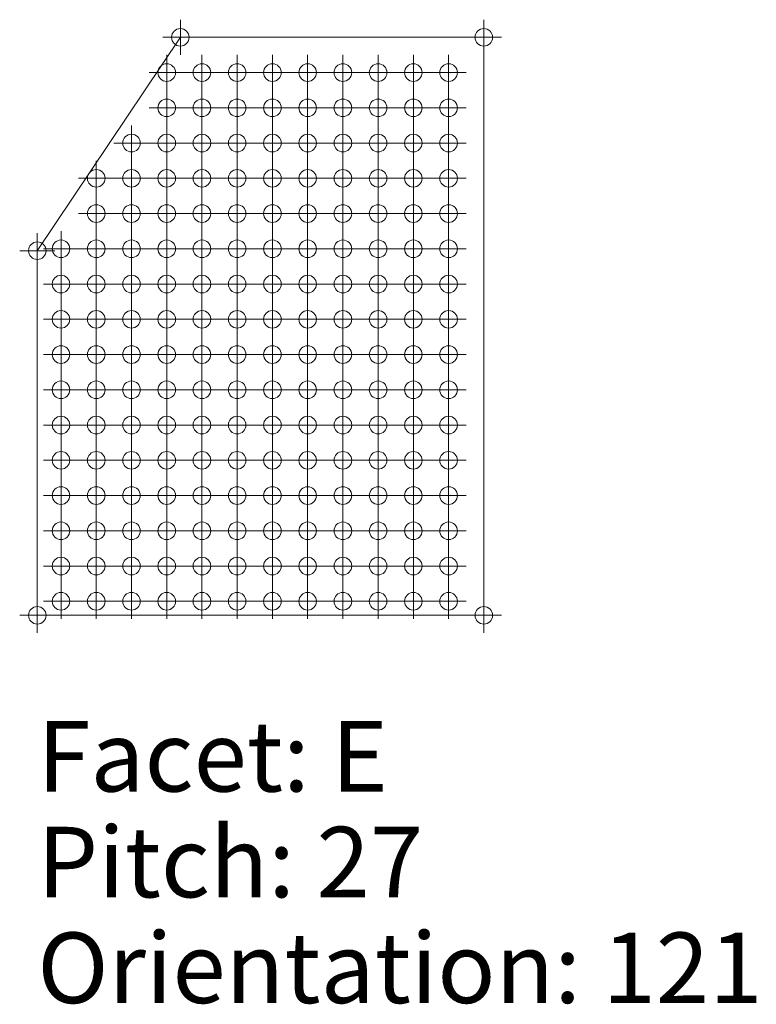
# Model space of a CAD drawing. Extents: x -45 to 83, y -656 to 60.
# Drawn here: x -45 to -34, y -246 to -232 of the extents above; entities that cross this region are included whole.
import ezdxf

# ---------------------------------------------------------------- set-up
doc = ezdxf.new("R2010")
doc.units = 0
doc.header["$PDMODE"] = 34
doc.header["$PDSIZE"] = 0.25
doc.layers.add('Eagleview - 2D Roof Facets', color=7, linetype='Continuous', lineweight=0)

msp = doc.modelspace()

# ---------------------------------------------------------------- linework, layer by layer
at = {"layer": 'Eagleview - 2D Roof Facets', "linetype": 'Continuous', "true_color": 0xd58928}
for points in [[(-44.49214, -235.090738, -0.000001), (-42.462407, -232.064018, 0)], [(-44.492142, -240.262912, -0.000001), (-44.49214, -235.090738, -0.000001)]]:
    msp.add_polyline3d(points, close=True, dxfattribs=at)
at = {"layer": 'Eagleview - 2D Roof Facets', "linetype": 'Continuous', "true_color": 0xff0000}
msp.add_polyline3d([(-42.462407, -232.064018, 0), (-38.155669, -232.064021, 0.000002)], close=True, dxfattribs=at)
at = {"layer": 'Eagleview - 2D Roof Facets', "linetype": 'Continuous', "true_color": 0x00ff00}
msp.add_polyline3d([(-38.155669, -232.064021, 0.000002), (-38.155672, -240.262912, -0.000001)], close=True, dxfattribs=at)
at = {"layer": 'Eagleview - 2D Roof Facets', "linetype": 'Continuous', "true_color": 0x000000}
msp.add_polyline3d([(-38.155672, -240.262912, -0.000001), (-44.492142, -240.262912, -0.000001)], close=True, dxfattribs=at)
at = {"layer": 'Eagleview - 2D Roof Facets', "linetype": 'Continuous', "true_color": 0xcbeaff}
msp.add_point((-42.462407, -232.064018), dxfattribs=at)
at = {"layer": 'Eagleview - 2D Roof Facets', "linetype": 'Continuous', "true_color": 0xdbf1ff}
msp.add_point((-38.155669, -232.064021, 0.000002), dxfattribs=at)
at = {"layer": 'Eagleview - 2D Roof Facets', "linetype": 'Continuous', "true_color": 0x12507f}
for p in [(-42.655671, -232.564017, -0.000002), (-43.155668, -234.064018, -0.000001), (-43.15567, -234.564016, -0.000001)]:
    msp.add_point(p, dxfattribs=at)
at = {"layer": 'Eagleview - 2D Roof Facets', "linetype": 'Continuous', "true_color": 0x2e8ac7}
for p in [(-42.155669, -232.564016, -0.000002), (-40.655668, -235.564018, -0.000001), (-39.655669, -239.564019)]:
    msp.add_point(p, dxfattribs=at)
at = {"layer": 'Eagleview - 2D Roof Facets', "linetype": 'Continuous', "true_color": 0xafd9f6}
msp.add_point((-41.655669, -232.564017, -0.000002), dxfattribs=at)
at = {"layer": 'Eagleview - 2D Roof Facets', "linetype": 'Continuous', "true_color": 0xcceaff}
msp.add_point((-41.15567, -232.564017, -0.000001), dxfattribs=at)
at = {"layer": 'Eagleview - 2D Roof Facets', "linetype": 'Continuous', "true_color": 0xd4eeff}
msp.add_point((-40.655668, -232.564016, -0.000002), dxfattribs=at)
at = {"layer": 'Eagleview - 2D Roof Facets', "linetype": 'Continuous', "true_color": 0xd8f0ff}
for p in [(-40.155668, -232.564017, -0.000001), (-39.155667, -233.564019), (-38.655667, -234.064016, -0.000002)]:
    msp.add_point(p, dxfattribs=at)
at = {"layer": 'Eagleview - 2D Roof Facets', "linetype": 'Continuous', "true_color": 0xdaf1ff}
for p in [(-39.655669, -232.564018, -0.000001), (-39.15567, -232.564019, -0.000001), (-38.655667, -232.564017, -0.000001)]:
    msp.add_point(p, dxfattribs=at)
at = {"layer": 'Eagleview - 2D Roof Facets', "linetype": 'Continuous', "true_color": 0x155585}
msp.add_point((-42.655672, -233.064018), dxfattribs=at)
at = {"layer": 'Eagleview - 2D Roof Facets', "linetype": 'Continuous', "true_color": 0x2577af}
msp.add_point((-42.155669, -233.064016, -0.000001), dxfattribs=at)
at = {"layer": 'Eagleview - 2D Roof Facets', "linetype": 'Continuous', "true_color": 0x4398d0}
for p in [(-41.65567, -233.064017), (-40.655667, -234.564016, -0.000001)]:
    msp.add_point(p, dxfattribs=at)
at = {"layer": 'Eagleview - 2D Roof Facets', "linetype": 'Continuous', "true_color": 0x86c2e8}
msp.add_point((-41.15567, -233.064018), dxfattribs=at)
at = {"layer": 'Eagleview - 2D Roof Facets', "linetype": 'Continuous', "true_color": 0xc8e8fe}
msp.add_point((-40.655668, -233.064017), dxfattribs=at)
at = {"layer": 'Eagleview - 2D Roof Facets', "linetype": 'Continuous', "true_color": 0xd3eeff}
msp.add_point((-40.155669, -233.064018), dxfattribs=at)
at = {"layer": 'Eagleview - 2D Roof Facets', "linetype": 'Continuous', "true_color": 0xd9f0ff}
for p in [(-39.655669, -233.064018), (-38.655667, -233.064018), (-38.655664, -233.564018)]:
    msp.add_point(p, dxfattribs=at)
at = {"layer": 'Eagleview - 2D Roof Facets', "linetype": 'Continuous', "true_color": 0xd9f1ff}
msp.add_point((-39.15567, -233.064019, 0.000001), dxfattribs=at)
at = {"layer": 'Eagleview - 2D Roof Facets', "linetype": 'Continuous', "true_color": 0x114d7b}
for p in [(-43.155668, -233.564016, -0.000001), (-43.65567, -235.064016, -0.000001), (-43.655669, -238.564015, -0.000002), (-43.655669, -239.064015, -0.000001), (-43.65567, -239.564017, -0.000001), (-43.65567, -240.064018, -0.000001)]:
    msp.add_point(p, dxfattribs=at)
at = {"layer": 'Eagleview - 2D Roof Facets', "linetype": 'Continuous', "true_color": 0x165788}
msp.add_point((-42.655672, -233.564019), dxfattribs=at)
at = {"layer": 'Eagleview - 2D Roof Facets', "linetype": 'Continuous', "true_color": 0x206ba1}
msp.add_point((-42.155669, -233.564018), dxfattribs=at)
at = {"layer": 'Eagleview - 2D Roof Facets', "linetype": 'Continuous', "true_color": 0x2d88c4}
msp.add_point((-41.655667, -233.564017, -0.000001), dxfattribs=at)
at = {"layer": 'Eagleview - 2D Roof Facets', "linetype": 'Continuous', "true_color": 0x4b9dd3}
for p in [(-41.155671, -233.564019), (-38.655667, -239.564019)]:
    msp.add_point(p, dxfattribs=at)
at = {"layer": 'Eagleview - 2D Roof Facets', "linetype": 'Continuous', "true_color": 0x80bee6}
msp.add_point((-40.655668, -233.564018), dxfattribs=at)
at = {"layer": 'Eagleview - 2D Roof Facets', "linetype": 'Continuous', "true_color": 0xb5ddf8}
msp.add_point((-40.155666, -233.564017, -0.000001), dxfattribs=at)
at = {"layer": 'Eagleview - 2D Roof Facets', "linetype": 'Continuous', "true_color": 0xd3edff}
msp.add_point((-39.655669, -233.56402, 0.000001), dxfattribs=at)
at = {"layer": 'Eagleview - 2D Roof Facets', "linetype": 'Continuous', "true_color": 0x104a78}
msp.add_point((-43.655669, -234.064014, -0.000003), dxfattribs=at)
at = {"layer": 'Eagleview - 2D Roof Facets', "linetype": 'Continuous', "true_color": 0x165889}
msp.add_point((-42.655671, -234.064015, -0.000002), dxfattribs=at)
at = {"layer": 'Eagleview - 2D Roof Facets', "linetype": 'Continuous', "true_color": 0x1d679c}
msp.add_point((-42.155666, -234.064017, -0.000001), dxfattribs=at)
at = {"layer": 'Eagleview - 2D Roof Facets', "linetype": 'Continuous', "true_color": 0x2980ba}
for p in [(-41.655669, -234.064015, -0.000002), (-41.15567, -235.564019), (-40.655668, -237.564018, -0.000001)]:
    msp.add_point(p, dxfattribs=at)
at = {"layer": 'Eagleview - 2D Roof Facets', "linetype": 'Continuous', "true_color": 0x3891cb}
for p in [(-41.155668, -234.064019), (-40.655668, -235.064017, -0.000001), (-39.655668, -238.064016, -0.000002)]:
    msp.add_point(p, dxfattribs=at)
at = {"layer": 'Eagleview - 2D Roof Facets', "linetype": 'Continuous', "true_color": 0x53a2d6}
msp.add_point((-40.655667, -234.064015, -0.000002), dxfattribs=at)
at = {"layer": 'Eagleview - 2D Roof Facets', "linetype": 'Continuous', "true_color": 0x82bfe7}
msp.add_point((-40.155666, -234.064019), dxfattribs=at)
at = {"layer": 'Eagleview - 2D Roof Facets', "linetype": 'Continuous', "true_color": 0xabd7f4}
msp.add_point((-39.655668, -234.064016, -0.000002), dxfattribs=at)
at = {"layer": 'Eagleview - 2D Roof Facets', "linetype": 'Continuous', "true_color": 0xd0ecff}
msp.add_point((-39.155667, -234.06402), dxfattribs=at)
at = {"layer": 'Eagleview - 2D Roof Facets', "linetype": 'Continuous', "true_color": 0x104b79}
msp.add_point((-43.65567, -234.564015, -0.000002), dxfattribs=at)
at = {"layer": 'Eagleview - 2D Roof Facets', "linetype": 'Continuous', "true_color": 0x16588a}
msp.add_point((-42.655671, -234.564016, -0.000001), dxfattribs=at)
at = {"layer": 'Eagleview - 2D Roof Facets', "linetype": 'Continuous', "true_color": 0x1c6599}
msp.add_point((-42.155669, -234.564015, -0.000001), dxfattribs=at)
at = {"layer": 'Eagleview - 2D Roof Facets', "linetype": 'Continuous', "true_color": 0x267ab3}
msp.add_point((-41.655669, -234.564016, -0.000001), dxfattribs=at)
at = {"layer": 'Eagleview - 2D Roof Facets', "linetype": 'Continuous', "true_color": 0x2e88c5}
msp.add_point((-41.15567, -234.564017, -0.000001), dxfattribs=at)
at = {"layer": 'Eagleview - 2D Roof Facets', "linetype": 'Continuous', "true_color": 0x62acdb}
for p in [(-40.155668, -234.564016, -0.000001), (-38.655667, -237.564019)]:
    msp.add_point(p, dxfattribs=at)
at = {"layer": 'Eagleview - 2D Roof Facets', "linetype": 'Continuous', "true_color": 0x87c2e8}
msp.add_point((-39.655669, -234.564017, -0.000001), dxfattribs=at)
at = {"layer": 'Eagleview - 2D Roof Facets', "linetype": 'Continuous', "true_color": 0xa8d5f4}
msp.add_point((-39.155669, -234.564018), dxfattribs=at)
at = {"layer": 'Eagleview - 2D Roof Facets', "linetype": 'Continuous', "true_color": 0xc6e7fd}
msp.add_point((-38.655667, -234.564017, -0.000001), dxfattribs=at)
at = {"layer": 'Eagleview - 2D Roof Facets', "linetype": 'Continuous', "true_color": 0x0e4774}
msp.add_point((-44.49214, -235.090738, -0.000001), dxfattribs=at)
at = {"layer": 'Eagleview - 2D Roof Facets', "linetype": 'Continuous', "true_color": 0x0f4977}
for p in [(-44.155667, -235.064018), (-44.155668, -235.564019), (-44.155665, -236.064019), (-44.155667, -236.564017, -0.000001), (-44.155667, -237.064018, -0.000001), (-44.155667, -237.564019)]:
    msp.add_point(p, dxfattribs=at)
at = {"layer": 'Eagleview - 2D Roof Facets', "linetype": 'Continuous', "true_color": 0x135282}
for p in [(-43.155671, -235.064017, -0.000001), (-43.155671, -235.564018, -0.000001), (-43.15567, -239.564018, -0.000001), (-43.155671, -240.064019)]:
    msp.add_point(p, dxfattribs=at)
at = {"layer": 'Eagleview - 2D Roof Facets', "linetype": 'Continuous', "true_color": 0x16598a}
msp.add_point((-42.655671, -235.064017, -0.000001), dxfattribs=at)
at = {"layer": 'Eagleview - 2D Roof Facets', "linetype": 'Continuous', "true_color": 0x1c6397}
msp.add_point((-42.155669, -235.064016, -0.000001), dxfattribs=at)
at = {"layer": 'Eagleview - 2D Roof Facets', "linetype": 'Continuous', "true_color": 0x2373ab}
for p in [(-41.655669, -235.064017, -0.000001), (-41.15567, -237.564019, -0.000001)]:
    msp.add_point(p, dxfattribs=at)
at = {"layer": 'Eagleview - 2D Roof Facets', "linetype": 'Continuous', "true_color": 0x2b84bf}
for p in [(-41.15567, -235.064018), (-40.155668, -239.064017)]:
    msp.add_point(p, dxfattribs=at)
at = {"layer": 'Eagleview - 2D Roof Facets', "linetype": 'Continuous', "true_color": 0x4d9ed4}
msp.add_point((-40.155668, -235.064018), dxfattribs=at)
at = {"layer": 'Eagleview - 2D Roof Facets', "linetype": 'Continuous', "true_color": 0x6fb4e0}
msp.add_point((-39.655669, -235.064018), dxfattribs=at)
at = {"layer": 'Eagleview - 2D Roof Facets', "linetype": 'Continuous', "true_color": 0x8ec6eb}
msp.add_point((-39.15567, -235.064019), dxfattribs=at)
at = {"layer": 'Eagleview - 2D Roof Facets', "linetype": 'Continuous', "true_color": 0xa8d5f3}
msp.add_point((-38.655667, -235.064018), dxfattribs=at)
at = {"layer": 'Eagleview - 2D Roof Facets', "linetype": 'Continuous', "true_color": 0x114d7c}
for p in [(-43.65567, -235.564017, -0.000001), (-43.655667, -236.064016, -0.000001), (-43.655669, -236.564015, -0.000002), (-43.65567, -237.064016, -0.000002), (-43.65567, -237.564017, -0.000002), (-43.655669, -238.064013, -0.000003)]:
    msp.add_point(p, dxfattribs=at)
at = {"layer": 'Eagleview - 2D Roof Facets', "linetype": 'Continuous', "true_color": 0x17598a}
for p in [(-42.655672, -235.564019), (-42.655669, -236.064018), (-42.655671, -238.564016, -0.000002), (-42.655671, -239.064017, -0.000001), (-42.655671, -239.564018), (-42.655671, -240.06402)]:
    msp.add_point(p, dxfattribs=at)
at = {"layer": 'Eagleview - 2D Roof Facets', "linetype": 'Continuous', "true_color": 0x1b6295}
msp.add_point((-42.155669, -235.564018, -0.000001), dxfattribs=at)
at = {"layer": 'Eagleview - 2D Roof Facets', "linetype": 'Continuous', "true_color": 0x216fa6}
msp.add_point((-41.65567, -235.564019), dxfattribs=at)
at = {"layer": 'Eagleview - 2D Roof Facets', "linetype": 'Continuous', "true_color": 0x4498d0}
msp.add_point((-40.155669, -235.564019), dxfattribs=at)
at = {"layer": 'Eagleview - 2D Roof Facets', "linetype": 'Continuous', "true_color": 0x59a6d8}
for p in [(-39.655669, -235.56402), (-38.655666, -238.064016, -0.000002)]:
    msp.add_point(p, dxfattribs=at)
at = {"layer": 'Eagleview - 2D Roof Facets', "linetype": 'Continuous', "true_color": 0x79bae3}
msp.add_point((-39.15567, -235.56402), dxfattribs=at)
at = {"layer": 'Eagleview - 2D Roof Facets', "linetype": 'Continuous', "true_color": 0x95cbed}
msp.add_point((-38.655667, -235.564019), dxfattribs=at)
at = {"layer": 'Eagleview - 2D Roof Facets', "linetype": 'Continuous', "true_color": 0x145382}
for p in [(-43.15567, -236.064014, -0.000002), (-43.15567, -236.564015, -0.000002), (-43.15567, -239.064016, -0.000001)]:
    msp.add_point(p, dxfattribs=at)
at = {"layer": 'Eagleview - 2D Roof Facets', "linetype": 'Continuous', "true_color": 0x1b6195}
msp.add_point((-42.155668, -236.064014, -0.000002), dxfattribs=at)
at = {"layer": 'Eagleview - 2D Roof Facets', "linetype": 'Continuous', "true_color": 0x206da3}
msp.add_point((-41.655667, -236.064018), dxfattribs=at)
at = {"layer": 'Eagleview - 2D Roof Facets', "linetype": 'Continuous', "true_color": 0x287cb6}
msp.add_point((-41.155669, -236.064015, -0.000001), dxfattribs=at)
at = {"layer": 'Eagleview - 2D Roof Facets', "linetype": 'Continuous', "true_color": 0x2d87c3}
for p in [(-40.655665, -236.064017), (-40.155665, -238.064018)]:
    msp.add_point(p, dxfattribs=at)
at = {"layer": 'Eagleview - 2D Roof Facets', "linetype": 'Continuous', "true_color": 0x3b93cd}
for p in [(-40.155667, -236.064015, -0.000002), (-39.15567, -240.064021, 0.000001)]:
    msp.add_point(p, dxfattribs=at)
at = {"layer": 'Eagleview - 2D Roof Facets', "linetype": 'Continuous', "true_color": 0x4d9fd4}
msp.add_point((-39.655666, -236.064019), dxfattribs=at)
at = {"layer": 'Eagleview - 2D Roof Facets', "linetype": 'Continuous', "true_color": 0x69b0de}
msp.add_point((-39.155669, -236.064017, -0.000001), dxfattribs=at)
at = {"layer": 'Eagleview - 2D Roof Facets', "linetype": 'Continuous', "true_color": 0x85c1e7}
msp.add_point((-38.655664, -236.064019), dxfattribs=at)
at = {"layer": 'Eagleview - 2D Roof Facets', "linetype": 'Continuous', "true_color": 0x17598b}
for p in [(-42.655671, -236.564016, -0.000001), (-42.655671, -237.064017, -0.000001), (-42.655671, -237.564019, -0.000001), (-42.65567, -238.064015, -0.000002)]:
    msp.add_point(p, dxfattribs=at)
at = {"layer": 'Eagleview - 2D Roof Facets', "linetype": 'Continuous', "true_color": 0x1a6194}
for p in [(-42.155668, -236.564015, -0.000002), (-42.155669, -237.064016, -0.000002)]:
    msp.add_point(p, dxfattribs=at)
at = {"layer": 'Eagleview - 2D Roof Facets', "linetype": 'Continuous', "true_color": 0x1f6ba0}
msp.add_point((-41.655669, -236.564016, -0.000001), dxfattribs=at)
at = {"layer": 'Eagleview - 2D Roof Facets', "linetype": 'Continuous', "true_color": 0x2678b1}
for p in [(-41.15567, -236.564017, -0.000001), (-40.655667, -239.564018, -0.000001)]:
    msp.add_point(p, dxfattribs=at)
at = {"layer": 'Eagleview - 2D Roof Facets', "linetype": 'Continuous', "true_color": 0x2c84c0}
msp.add_point((-40.655667, -236.564016, -0.000002), dxfattribs=at)
at = {"layer": 'Eagleview - 2D Roof Facets', "linetype": 'Continuous', "true_color": 0x358fca}
msp.add_point((-40.155668, -236.564016, -0.000001), dxfattribs=at)
at = {"layer": 'Eagleview - 2D Roof Facets', "linetype": 'Continuous', "true_color": 0x479ad1}
msp.add_point((-39.655668, -236.564017, -0.000001), dxfattribs=at)
at = {"layer": 'Eagleview - 2D Roof Facets', "linetype": 'Continuous', "true_color": 0x5ba7d9}
msp.add_point((-39.155669, -236.564018), dxfattribs=at)
at = {"layer": 'Eagleview - 2D Roof Facets', "linetype": 'Continuous', "true_color": 0x77b9e3}
msp.add_point((-38.655667, -236.564017, -0.000001), dxfattribs=at)
at = {"layer": 'Eagleview - 2D Roof Facets', "linetype": 'Continuous', "true_color": 0x145383}
for p in [(-43.15567, -237.064017, -0.000001), (-43.155671, -237.564018, -0.000001), (-43.155668, -238.064017, -0.000001), (-43.15567, -238.564015, -0.000002)]:
    msp.add_point(p, dxfattribs=at)
at = {"layer": 'Eagleview - 2D Roof Facets', "linetype": 'Continuous', "true_color": 0x1f6a9f}
msp.add_point((-41.655669, -237.064017, -0.000001), dxfattribs=at)
at = {"layer": 'Eagleview - 2D Roof Facets', "linetype": 'Continuous', "true_color": 0x2475ad}
msp.add_point((-41.15567, -237.064018, -0.000001), dxfattribs=at)
at = {"layer": 'Eagleview - 2D Roof Facets', "linetype": 'Continuous', "true_color": 0x2a82bd}
msp.add_point((-40.655667, -237.064017, -0.000001), dxfattribs=at)
at = {"layer": 'Eagleview - 2D Roof Facets', "linetype": 'Continuous', "true_color": 0x2f8bc8}
msp.add_point((-40.155668, -237.064018, -0.000001), dxfattribs=at)
at = {"layer": 'Eagleview - 2D Roof Facets', "linetype": 'Continuous', "true_color": 0x4197cf}
msp.add_point((-39.655669, -237.064018, -0.000001), dxfattribs=at)
at = {"layer": 'Eagleview - 2D Roof Facets', "linetype": 'Continuous', "true_color": 0x50a1d5}
msp.add_point((-39.155669, -237.064019), dxfattribs=at)
at = {"layer": 'Eagleview - 2D Roof Facets', "linetype": 'Continuous', "true_color": 0x6db3df}
msp.add_point((-38.655667, -237.064018, -0.000001), dxfattribs=at)
at = {"layer": 'Eagleview - 2D Roof Facets', "linetype": 'Continuous', "true_color": 0x1a6093}
for p in [(-42.155669, -237.564018, -0.000001), (-42.155666, -238.064017, -0.000001), (-42.155668, -238.564015, -0.000002), (-42.155668, -239.064016, -0.000001), (-42.155669, -239.564017, -0.000001), (-42.155669, -240.064019, -0.000001)]:
    msp.add_point(p, dxfattribs=at)
at = {"layer": 'Eagleview - 2D Roof Facets', "linetype": 'Continuous', "true_color": 0x1e699e}
msp.add_point((-41.655669, -237.564018, -0.000001), dxfattribs=at)
at = {"layer": 'Eagleview - 2D Roof Facets', "linetype": 'Continuous', "true_color": 0x2e89c5}
msp.add_point((-40.155668, -237.564019, -0.000001), dxfattribs=at)
at = {"layer": 'Eagleview - 2D Roof Facets', "linetype": 'Continuous', "true_color": 0x3c94cd}
msp.add_point((-39.655669, -237.56402), dxfattribs=at)
at = {"layer": 'Eagleview - 2D Roof Facets', "linetype": 'Continuous', "true_color": 0x4b9ed3}
msp.add_point((-39.15567, -237.56402), dxfattribs=at)
at = {"layer": 'Eagleview - 2D Roof Facets', "linetype": 'Continuous', "true_color": 0x0f4976}
for p in [(-44.155666, -238.064016, -0.000002), (-44.155667, -238.564017, -0.000001), (-44.155667, -239.064018)]:
    msp.add_point(p, dxfattribs=at)
at = {"layer": 'Eagleview - 2D Roof Facets', "linetype": 'Continuous', "true_color": 0x1e689d}
for p in [(-41.655668, -238.064015, -0.000002), (-41.655669, -238.564016, -0.000002)]:
    msp.add_point(p, dxfattribs=at)
at = {"layer": 'Eagleview - 2D Roof Facets', "linetype": 'Continuous', "true_color": 0x2372a9}
msp.add_point((-41.155667, -238.064018), dxfattribs=at)
at = {"layer": 'Eagleview - 2D Roof Facets', "linetype": 'Continuous', "true_color": 0x287db7}
msp.add_point((-40.655667, -238.064014, -0.000002), dxfattribs=at)
at = {"layer": 'Eagleview - 2D Roof Facets', "linetype": 'Continuous', "true_color": 0x479bd1}
msp.add_point((-39.155667, -238.064019), dxfattribs=at)
at = {"layer": 'Eagleview - 2D Roof Facets', "linetype": 'Continuous', "true_color": 0x2271a7}
msp.add_point((-41.155669, -238.564017, -0.000001), dxfattribs=at)
at = {"layer": 'Eagleview - 2D Roof Facets', "linetype": 'Continuous', "true_color": 0x277bb4}
msp.add_point((-40.655667, -238.564016, -0.000002), dxfattribs=at)
at = {"layer": 'Eagleview - 2D Roof Facets', "linetype": 'Continuous', "true_color": 0x2c85c1}
msp.add_point((-40.155667, -238.564016, -0.000002), dxfattribs=at)
at = {"layer": 'Eagleview - 2D Roof Facets', "linetype": 'Continuous', "true_color": 0x348eca}
msp.add_point((-39.655668, -238.564017, -0.000001), dxfattribs=at)
at = {"layer": 'Eagleview - 2D Roof Facets', "linetype": 'Continuous', "true_color": 0x4499d0}
msp.add_point((-39.155669, -238.564018, -0.000001), dxfattribs=at)
at = {"layer": 'Eagleview - 2D Roof Facets', "linetype": 'Continuous', "true_color": 0x51a1d5}
msp.add_point((-38.655666, -238.564017, -0.000001), dxfattribs=at)
at = {"layer": 'Eagleview - 2D Roof Facets', "linetype": 'Continuous', "true_color": 0x1e689c}
msp.add_point((-41.655669, -239.064017, -0.000001), dxfattribs=at)
at = {"layer": 'Eagleview - 2D Roof Facets', "linetype": 'Continuous', "true_color": 0x2270a6}
msp.add_point((-41.15567, -239.064017), dxfattribs=at)
at = {"layer": 'Eagleview - 2D Roof Facets', "linetype": 'Continuous', "true_color": 0x2679b2}
msp.add_point((-40.655667, -239.064016, -0.000001), dxfattribs=at)
at = {"layer": 'Eagleview - 2D Roof Facets', "linetype": 'Continuous', "true_color": 0x318cc8}
msp.add_point((-39.655668, -239.064018), dxfattribs=at)
at = {"layer": 'Eagleview - 2D Roof Facets', "linetype": 'Continuous', "true_color": 0x4196cf}
msp.add_point((-39.155669, -239.064019), dxfattribs=at)
at = {"layer": 'Eagleview - 2D Roof Facets', "linetype": 'Continuous', "true_color": 0x4e9fd4}
msp.add_point((-38.655667, -239.064018), dxfattribs=at)
at = {"layer": 'Eagleview - 2D Roof Facets', "linetype": 'Continuous', "true_color": 0x0f4876}
msp.add_point((-44.155667, -239.564019), dxfattribs=at)
at = {"layer": 'Eagleview - 2D Roof Facets', "linetype": 'Continuous', "true_color": 0x1e679c}
for p in [(-41.655669, -239.564018), (-41.655669, -240.064019)]:
    msp.add_point(p, dxfattribs=at)
at = {"layer": 'Eagleview - 2D Roof Facets', "linetype": 'Continuous', "true_color": 0x216fa5}
for p in [(-41.15567, -239.564019), (-41.15567, -240.06402)]:
    msp.add_point(p, dxfattribs=at)
at = {"layer": 'Eagleview - 2D Roof Facets', "linetype": 'Continuous', "true_color": 0x2b82be}
msp.add_point((-40.155668, -239.564018), dxfattribs=at)
at = {"layer": 'Eagleview - 2D Roof Facets', "linetype": 'Continuous', "true_color": 0x3e95ce}
msp.add_point((-39.155669, -239.56402, 0.000001), dxfattribs=at)
at = {"layer": 'Eagleview - 2D Roof Facets', "linetype": 'Continuous', "true_color": 0x083a64}
for p in [(-44.155667, -240.06402), (-44.492142, -240.262912, -0.000001)]:
    msp.add_point(p, dxfattribs=at)
at = {"layer": 'Eagleview - 2D Roof Facets', "linetype": 'Continuous', "true_color": 0x2577b0}
msp.add_point((-40.655668, -240.064019), dxfattribs=at)
at = {"layer": 'Eagleview - 2D Roof Facets', "linetype": 'Continuous', "true_color": 0x2a80bb}
msp.add_point((-40.155668, -240.06402), dxfattribs=at)
at = {"layer": 'Eagleview - 2D Roof Facets', "linetype": 'Continuous', "true_color": 0x2e89c6}
msp.add_point((-39.655669, -240.06402), dxfattribs=at)
at = {"layer": 'Eagleview - 2D Roof Facets', "linetype": 'Continuous', "true_color": 0x499cd2}
msp.add_point((-38.655667, -240.06402), dxfattribs=at)
at = {"layer": 'Eagleview - 2D Roof Facets', "linetype": 'Continuous', "true_color": 0x58a5d8}
msp.add_point((-38.155672, -240.262912, -0.000001), dxfattribs=at)

# ---------------------------------------------------------------- texts
at = {"layer": 'Eagleview - 2D Roof Facets', "linetype": 'Continuous'}
for s, p in [('Facet: E', (-44.492142, -242.762912)), ('Pitch: 27', (-44.492142, -244.262912)), ('Orientation: 121', (-44.492142, -245.762912))]:
    msp.add_text(s, height=1, dxfattribs=at).set_placement(p)

doc.saveas('drawing.dxf')
